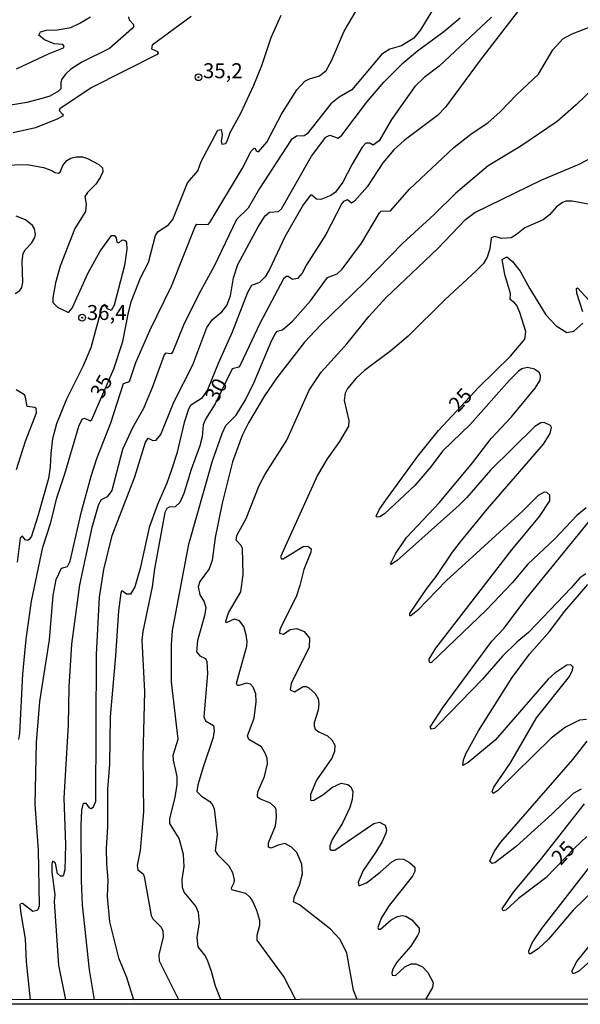
# Model space of a CAD drawing. Units: millimetres. Extents: x 185551 to 187964, y 1657657 to 1660434.
# Drawn here: x 186132 to 186226, y 1657657 to 1657822 of the extents above; entities that cross this region are included whole.
import ezdxf
from ezdxf.enums import TextEntityAlignment as Align

# ---------------------------------------------------------------- set-up
doc = ezdxf.new("R2010")
doc.units = ezdxf.units.MM
for name, color, linetype in [('IMAGEM', 7, 'Continuous'), ('V-CURVA_DE_NIVEL', 4, 'Continuous'), ('V-CURVA_MESTRA', 1, 'Continuous'), ('V-PONTO_DE_APARELHO', 4, 'Continuous'), ('V-TEXTO_DE_ALTIMETRIA', 2, 'Continuous'), ('X-LIMITE_5000', 6, 'Continuous')]:
    doc.layers.add(name, color=color, linetype=linetype)
picture_1 = doc.add_image_def('image1.jpg', size_in_pixel=(4020, 4626))

# ---------------------------------------------------------------- blocks, each defined once
blk = doc.blocks.new('805')
at = {"color": 0, "linetype": 'ByBlock', "lineweight": -2}
for radius in [0.562, 0.0806]:
    blk.add_circle((0, 0), radius, dxfattribs=at)

msp = doc.modelspace()

# ---------------------------------------------------------------- linework, layer by layer
at = {"layer": 'V-CURVA_DE_NIVEL'}
for points in [[(186134.17, 1657658.22), (186133.49, 1657664.6), (186133.36, 1657668.44), (186132.59, 1657672.63), (186132.46, 1657674.08), (186132.55, 1657674.35), (186132.85, 1657674.37), (186134.56, 1657673.05), (186135.3, 1657673.24), (186135.52, 1657673.43), (186135.69, 1657673.99), (186135.49, 1657683.26), (186134.94, 1657690.86), (186135.19, 1657701.23), (186135.75, 1657708.07), (186137.33, 1657718.4), (186137.93, 1657725.83), (186138.46, 1657728.48), (186139.36, 1657730.35), (186140.34, 1657730.63), (186140.79, 1657731.55), (186142.67, 1657739.83), (186144.31, 1657745.77), (186145.27, 1657748.72), (186147.6, 1657754.65), (186149.71, 1657761.24), (186150.7, 1657761.56), (186151.78, 1657764.77), (186154.13, 1657770.11), (186157.7, 1657777.49), (186161.71, 1657787.57), (186161.95, 1657787.85), (186163.85, 1657787.8), (186164.13, 1657788.17), (186169.59, 1657797.24), (186171.04, 1657800.08), (186171.51, 1657800.55), (186171.7, 1657800.53), (186171.89, 1657800.1), (186172.26, 1657799.93), (186173.67, 1657801.55), (186176.12, 1657806.23), (186178.68, 1657810.29), (186180.01, 1657811.76), (186180.8, 1657812.16), (186182.47, 1657812.67), (186183.57, 1657813.57), (186184.45, 1657815.16), (186186.58, 1657820.15), (186188.72, 1657823.82)], [(186150.52, 1657822.54), (186150.65, 1657822), (186150.65, 1657822), (186151.4, 1657821.26), (186151.4, 1657820.85), (186151.12, 1657820.49), (186147.35, 1657817.2), (186142.76, 1657814.92), (186140.92, 1657813.76), (186140, 1657812.91), (186139.4, 1657812.08), (186139.21, 1657811.53), (186139.25, 1657810.5), (186138.87, 1657810.07), (186137.42, 1657809.28), (186136.31, 1657808.92), (186133.53, 1657808.19), (186129.18, 1657807.46)], [(186131.83, 1657813.83), (186137.16, 1657816.35), (186139.68, 1657817.35), (186139.78, 1657817.63), (186139.59, 1657817.89), (186138.1, 1657818.03), (186136.48, 1657818.69), (186135.58, 1657819.45), (186135.86, 1657820.02), (186136.82, 1657820.3), (186138.61, 1657820.32), (186140.88, 1657820.74), (186142.29, 1657821.38), (186144.21, 1657822.52)], [(186201.19, 1657823.44), (186199.31, 1657820.32), (186198.2, 1657818.93), (186196.13, 1657817.67), (186194.21, 1657817.09), (186192.88, 1657816.3), (186187.82, 1657810.3), (186185.71, 1657809.11), (186184.36, 1657808), (186180.39, 1657802.98), (186179.86, 1657802.64), (186178.62, 1657802.58), (186177.72, 1657801.94), (186172.45, 1657793.85), (186170.53, 1657790.56), (186168.56, 1657788.64), (186164.85, 1657780.87), (186162.29, 1657776.17), (186159.75, 1657770.96), (186157.95, 1657766.56), (186157.66, 1657766.17), (186156.74, 1657766.3), (186156.5, 1657766.05), (186154.56, 1657760.67), (186153.02, 1657757.08), (186151.23, 1657753.8), (186149.56, 1657750.21), (186147.75, 1657743.34), (186147, 1657742.29), (186145.96, 1657741.79), (186145.53, 1657741.03), (186144.44, 1657737.19), (186142.37, 1657727.58), (186141.04, 1657717.67), (186140.55, 1657710.5), (186140.45, 1657704.18), (186139.76, 1657691.93), (186140.02, 1657684.2), (186139.89, 1657679.93), (186139.68, 1657679.12), (186139.49, 1657678.9), (186139.17, 1657678.9), (186138.67, 1657679.35), (186138.36, 1657681.06), (186137.82, 1657681.42), (186137.71, 1657680.95), (186137.71, 1657680.95), (186137.71, 1657679.54), (186138.21, 1657675.79), (186138.14, 1657674.68), (186138.82, 1657664.04), (186140.02, 1657658.24)], [(186144.88, 1657658.24), (186144.03, 1657663.23), (186142.84, 1657674.08), (186142.67, 1657678.09), (186142.62, 1657687.36), (186142.75, 1657689.92), (186143.05, 1657691.07), (186143.39, 1657691.07), (186143.99, 1657690.34), (186144.29, 1657690.21), (186144.7, 1657690.49), (186145.1, 1657691.41), (186145.21, 1657715.92), (186145.7, 1657725.53), (186146.42, 1657730.14), (186147.81, 1657735.86), (186151.61, 1657745.64), (186153.36, 1657751.45), (186153.81, 1657752.08), (186154.63, 1657751.7), (186155.18, 1657751.75), (186155.93, 1657752.69), (186158.1, 1657758.11), (186161.31, 1657764.34), (186163.61, 1657770.58), (186164.57, 1657771.94), (186166.15, 1657773.24), (186166.94, 1657774.25), (186167.58, 1657775.91), (186168.07, 1657778.9), (186168.82, 1657781.12), (186172.19, 1657787.4), (186173.37, 1657789.28), (186174.12, 1657789.87), (186175.59, 1657789.96), (186176.12, 1657790.41), (186181.12, 1657799.23), (186183.53, 1657802.41), (186184.15, 1657802.73), (186185.56, 1657802.26), (186186.18, 1657802.75), (186190.32, 1657808.22), (186193.18, 1657811.59), (186196.45, 1657814.85), (186198.79, 1657816.84), (186203.22, 1657820.08), (186205.95, 1657822.33)], [(186211.16, 1657822.45), (186202.45, 1657814.26), (186199.95, 1657812.36), (186198.39, 1657810.89), (186194.46, 1657805.38), (186192.39, 1657801.79), (186191.43, 1657801.06), (186190.84, 1657801.4), (186190.19, 1657801.42), (186189.59, 1657800.72), (186187.88, 1657797.9), (186186.35, 1657794.87), (186185.11, 1657793.23), (186184.35, 1657792.63), (186182.68, 1657791.97), (186181.97, 1657792.05), (186181.18, 1657792.71), (186180.95, 1657792.69), (186179.69, 1657791.11), (186176.63, 1657785.74), (186174.12, 1657780.27), (186173.39, 1657779.07), (186172.43, 1657778.11), (186171.06, 1657777.6), (186170.4, 1657776.43), (186167.88, 1657769.81), (186165.51, 1657764.6), (186163.74, 1657760.2), (186162.71, 1657758.72), (186160.92, 1657757.55), (186160.56, 1657756.96), (186159.83, 1657754.74), (186158.59, 1657749.53), (186157.7, 1657746.79), (186156.95, 1657744.57), (186155.37, 1657741.03), (186153.98, 1657737.19), (186152.49, 1657730.31), (186151.57, 1657727.28), (186150.87, 1657726.02), (186150.21, 1657726.04), (186149.56, 1657726.53), (186149.39, 1657726.53), (186149.24, 1657726.21), (186148.86, 1657723.22), (186148.39, 1657715.71), (186147.45, 1657705.5), (186147.36, 1657697.6), (186147.02, 1657693.46), (186147.02, 1657687.14), (186146.81, 1657683.51), (186146.85, 1657680.91), (186147.11, 1657678.3), (186146.98, 1657675.49), (186147.39, 1657671.26), (186148.86, 1657665.24), (186150.22, 1657662.04), (186151.4, 1657658.25)], [(186165.94, 1657658.27), (186165.08, 1657660.5), (186164.42, 1657662.98), (186163.72, 1657664.85), (186163.29, 1657665.71), (186162.18, 1657667.09), (186162.01, 1657668.65), (186162.39, 1657671.17), (186162.22, 1657672.8), (186161.8, 1657673.91), (186159.83, 1657676.23), (186159.58, 1657676.98), (186159.53, 1657678.35), (186159.83, 1657680.52), (186159.75, 1657682.51), (186158.98, 1657685.18), (186157.46, 1657687.7), (186157.44, 1657688.51), (186158.32, 1657692.05), (186158.66, 1657694.19), (186158.66, 1657695.56), (186158.04, 1657698.29), (186158, 1657699.1), (186158.85, 1657701.79), (186157.72, 1657711.35), (186157.74, 1657717.55), (186157.91, 1657719.94), (186160.6, 1657734.37), (186164.57, 1657748.29), (186166.17, 1657752.86), (186166.81, 1657754.22), (186168.54, 1657755.95), (186170.1, 1657758.49), (186171.55, 1657761.44), (186174.5, 1657768.48), (186175.14, 1657769.68), (186175.35, 1657769.96), (186176.28, 1657770.23), (186177.96, 1657771.68), (186180.92, 1657775.06), (186183.81, 1657778.98), (186185.41, 1657779.58), (186186.24, 1657780.33), (186189.44, 1657784.67), (186192.46, 1657789.75), (186192.77, 1657790.02), (186194.31, 1657790.11), (186197.49, 1657793.7), (186204.86, 1657800.68), (186207.7, 1657802.9), (186210.62, 1657804.84), (186212.57, 1657806.57), (186215.36, 1657809.49), (186219.03, 1657812.91), (186221.4, 1657817.03), (186223.12, 1657818.83), (186224.65, 1657819.68), (186227.68, 1657820.83)], [(186228.5, 1657810.9), (186225.34, 1657807.79), (186222.13, 1657805.05), (186216.07, 1657800.93), (186210.61, 1657797.6), (186205.2, 1657793.06), (186201.59, 1657789.49), (186196.34, 1657784.71), (186189.94, 1657778.09), (186182.59, 1657771), (186179.94, 1657768.14), (186175.31, 1657762.19), (186173.28, 1657759.2), (186170.61, 1657754.69), (186169.55, 1657752.52), (186167.9, 1657748.12), (186166.19, 1657741.24), (186165.04, 1657735.48), (186164.53, 1657731.64), (186164.02, 1657730.27), (186162.48, 1657728.13), (186162.18, 1657727.28), (186162.44, 1657725.91), (186163.2, 1657724.72), (186163.44, 1657723.82), (186163.23, 1657722.41), (186162.09, 1657718.31), (186161.88, 1657716.39), (186162.44, 1657715.73), (186163.4, 1657715.3), (186163.65, 1657714.77), (186163.76, 1657712.76), (186163.1, 1657705.5), (186163.4, 1657704.88), (186164.72, 1657704.05), (186164.87, 1657703.24), (186164.7, 1657702.09), (186162.99, 1657697.13), (186162.14, 1657694.15), (186161.97, 1657693.04), (186162.73, 1657692.24), (186164.13, 1657691.39), (186164.13, 1657691.39), (186164.57, 1657690.84), (186164.83, 1657690.17), (186165.34, 1657685.86), (186165.04, 1657683.15), (186165.38, 1657682.53), (186167.28, 1657680.61), (186167.9, 1657679.5), (186168.2, 1657678.3), (186168.16, 1657677.81), (186167.69, 1657676.89), (186167.77, 1657676.66), (186170.08, 1657676.04), (186170.83, 1657675.36), (186171.23, 1657674.72), (186171.9, 1657673.22), (186172.41, 1657671.52), (186172.43, 1657670.66), (186171.96, 1657669), (186171.96, 1657668.22), (186176.53, 1657661.97), (186178.41, 1657658.29)], [(186123.33, 1657797.56), (186133.62, 1657797.84), (186136.35, 1657797.33), (186137.72, 1657796.84), (186138.25, 1657796.49), (186138.83, 1657796.38), (186139.14, 1657796.58), (186139.59, 1657797.69), (186140.26, 1657798.48), (186140.88, 1657798.9), (186141.77, 1657799.14), (186142.88, 1657799.12), (186143.7, 1657798.86), (186145.57, 1657797.86), (186146.17, 1657797.3), (186146.23, 1657796.64), (186145.78, 1657795.68), (186145.06, 1657794.57), (186143.67, 1657793.16), (186143.22, 1657792.48), (186143.48, 1657791.2), (186143.35, 1657790.01), (186141.6, 1657787.14), (186139.12, 1657780.83), (186138.33, 1657778.05), (186137.88, 1657775.57), (186137.91, 1657774.76), (186138.7, 1657773.99), (186140.39, 1657773.18), (186140.56, 1657773.18), (186141.13, 1657773.8), (186143.82, 1657779.71), (186145.83, 1657783.34), (186147.71, 1657785.97), (186148.18, 1657785.97), (186148.47, 1657785.56), (186148.6, 1657784.88), (186148.9, 1657784.73), (186149.43, 1657785.2), (186149.67, 1657785.22), (186150.06, 1657785.09), (186150.22, 1657784.82), (186150.25, 1657783.69), (186149.88, 1657780.95), (186148.15, 1657774.33), (186147.62, 1657773.43), (186147.02, 1657773.73), (186147.02, 1657773.73), (186146.58, 1657774.42), (186146.12, 1657774.2), (186144.25, 1657767.2), (186142.99, 1657764.17), (186140.17, 1657758.62), (186138.52, 1657754.48), (186137.86, 1657752), (186137.54, 1657749.53), (186137.48, 1657747.31), (186137.16, 1657745.38), (186135.41, 1657739.07), (186134.32, 1657735.73), (186133.96, 1657735.15), (186133.66, 1657735), (186133.3, 1657735.11), (186132.85, 1657735.71), (186132.42, 1657735.41), (186131.93, 1657731.38)], [(186188.72, 1657658.3), (186188.14, 1657659.82), (186187.03, 1657666.05), (186185.88, 1657668.31), (186184.26, 1657670.06), (186179.11, 1657674.12), (186178.11, 1657674.59), (186178.26, 1657675.49), (186179.09, 1657677.41), (186179.6, 1657679.29), (186179.52, 1657680.91), (186178.68, 1657682.87), (186177.79, 1657683.77), (186176.66, 1657684.34), (186175.55, 1657684.07), (186174.39, 1657683.55), (186173.92, 1657683.74), (186173.92, 1657684.47), (186175.07, 1657687.31), (186175.25, 1657688.68), (186175.2, 1657690), (186175.03, 1657690.36), (186174.27, 1657691.09), (186172.58, 1657691.75), (186172.13, 1657692.03), (186172.11, 1657692.27), (186172.17, 1657692.97), (186173.28, 1657695.56), (186173.75, 1657697.69), (186173.73, 1657698.54), (186173.45, 1657699.36), (186172.75, 1657700.49), (186170.64, 1657701.74), (186170.42, 1657702.34), (186171.53, 1657705.33), (186171.89, 1657708.02), (186171.79, 1657709.39), (186171.38, 1657710.5), (186170.92, 1657711.01), (186170.25, 1657711.14), (186168.97, 1657710.77), (186168.76, 1657710.79), (186168.58, 1657711.14), (186170.29, 1657717.33), (186170.36, 1657718.14), (186170.21, 1657719.21), (186169.78, 1657720.62), (186169.06, 1657721.58), (186168.2, 1657721.83), (186166.86, 1657721.26), (186166.82, 1657721.5), (186167.26, 1657722.93), (186169.29, 1657726.4), (186169.72, 1657729.33), (186169.61, 1657733.64), (186169.35, 1657734.18), (186168.52, 1657735.07), (186168.61, 1657735.86), (186170.19, 1657738.68), (186172.34, 1657744.19), (186173.37, 1657746.07), (186176.98, 1657751.74), (186180.71, 1657760.12), (186182.7, 1657763.11), (186187.07, 1657767.93), (186190.7, 1657772.41), (186193.52, 1657775.57), (186202.19, 1657783.79), (186206.84, 1657788.66), (186208.4, 1657789.79), (186219.57, 1657795.3), (186225.81, 1657797.9), (186228.15, 1657799.1)], [(186227.68, 1657791.15), (186224.65, 1657791.71), (186223.59, 1657791.69), (186223.03, 1657791.5), (186222.03, 1657790.77), (186220.85, 1657789.45), (186219.79, 1657788.61), (186216.75, 1657787.25), (186215.38, 1657786.12), (186214.49, 1657785.6), (186212.87, 1657785.45), (186211.76, 1657785.82), (186211.14, 1657785.6), (186210.92, 1657783.73), (186210.47, 1657782.36), (186209.83, 1657781.31), (186208.64, 1657780.05), (186203.36, 1657775.23), (186197.24, 1657769.12), (186194.34, 1657766.67), (186189.98, 1657763.4), (186188.55, 1657762.1), (186187.1, 1657760.41), (186186.71, 1657759.6), (186186.56, 1657758.41), (186187.35, 1657755.03), (186187.27, 1657754.09), (186185.77, 1657751.53), (186183.72, 1657748.63), (186182.1, 1657745.94), (186175.95, 1657732.28), (186176.12, 1657731.95), (186176.4, 1657731.95), (186179.69, 1657734.02), (186180.52, 1657734.07), (186181.05, 1657733.62), (186181.01, 1657733.04), (186179.81, 1657730.14), (186179.17, 1657727.45), (186178.53, 1657725.57), (186176.14, 1657720.83), (186175.8, 1657720.06), (186175.78, 1657719.51), (186176.44, 1657719.33), (186177.56, 1657720.12), (186178.67, 1657720.3), (186179.86, 1657719.79), (186180.78, 1657718.67), (186180.71, 1657717.18), (186177.72, 1657711.1), (186177.57, 1657710.05), (186178.26, 1657709.71), (186179.71, 1657710.58), (186180.2, 1657710.58), (186180.67, 1657710.37), (186181.74, 1657709.43), (186182.21, 1657708.54), (186182.33, 1657707.72), (186182.21, 1657706.66), (186181.57, 1657704.52), (186181.54, 1657704.01), (186181.72, 1657703.45), (186182.34, 1657703), (186183.79, 1657702.36), (186184.49, 1657701.68), (186184.98, 1657700.81), (186184.96, 1657699.74), (186184.53, 1657698.63), (186181.97, 1657694.96), (186180.92, 1657692.52), (186180.92, 1657691.65), (186181.12, 1657691.52), (186181.48, 1657691.58), (186183.02, 1657692.5), (186184.64, 1657693.76), (186186.05, 1657694.42), (186187.16, 1657694.21), (186187.68, 1657693.85), (186187.99, 1657693.04), (186187.93, 1657691.71), (186187.52, 1657690.39), (186186.28, 1657687.74), (186184.55, 1657685.05), (186184.17, 1657683.98), (186184.17, 1657683.98), (186184.19, 1657683.43), (186184.43, 1657683.25), (186185.03, 1657683.23), (186191.54, 1657687.72), (186192.46, 1657687.93), (186193.42, 1657687.42), (186193.65, 1657686.63), (186193.52, 1657686.08), (186192.9, 1657684.71), (186191.79, 1657682.87), (186189.76, 1657679.86), (186188.91, 1657677.92), (186189.02, 1657677.28), (186190.32, 1657677.79), (186192.58, 1657679.54), (186194.55, 1657681.31), (186195.28, 1657681.7), (186195.83, 1657681.82), (186196.49, 1657681.72), (186197.5, 1657681.18), (186198.35, 1657680.41), (186198.39, 1657679.67), (186198, 1657678.9), (186194.1, 1657673.97), (186192.75, 1657671.88), (186192.2, 1657670.32), (186192.3, 1657670.02), (186192.65, 1657670.06), (186194.44, 1657671.6), (186195.45, 1657672.15), (186196.26, 1657672.3), (186196.86, 1657672.19), (186197.86, 1657671.58), (186199.07, 1657670.19), (186199.07, 1657669.55), (186198.82, 1657668.97), (186197.71, 1657667.2), (186195.38, 1657664.51), (186194.72, 1657663.38), (186194.52, 1657662.72), (186194.61, 1657662.34), (186195.14, 1657662.31), (186196.68, 1657663.76), (186197.75, 1657664.27), (186198.56, 1657664.25), (186199.63, 1657663.76), (186200.55, 1657662.8), (186201.42, 1657661.14), (186201.31, 1657660.29), (186200.15, 1657658.31)], [(186131.63, 1657776.28), (186132.38, 1657776.76), (186132.74, 1657777.28), (186132.89, 1657778.14), (186132.8, 1657781.68), (186132.93, 1657782.96), (186133.27, 1657783.58), (186134.36, 1657784.71), (186134.88, 1657785.61), (186135.02, 1657786.21), (186134.85, 1657787.06), (186134.49, 1657787.66), (186133.32, 1657788.59), (186131.78, 1657789.23)], [(186131.82, 1657746.88), (186133.34, 1657751.62), (186135.17, 1657756.36), (186135.11, 1657757.1), (186134.92, 1657757.23), (186133.62, 1657757.38), (186133.36, 1657758.98), (186133.17, 1657759.32), (186131.8, 1657760.2)]]:
    msp.add_lwpolyline(points, dxfattribs=at)
at = {"layer": 'V-CURVA_MESTRA'}
for points in [[(186215.88, 1657823.82), (186209.26, 1657815.3), (186203.5, 1657807.44), (186202.15, 1657806.04), (186196.58, 1657801.83), (186194.87, 1657800.27), (186193.01, 1657798.1), (186190.41, 1657794.12), (186188.29, 1657791.69), (186187.78, 1657791.39), (186187.14, 1657791.91), (186186.52, 1657791.71), (186186.2, 1657791.33), (186183.51, 1657786.16), (186180.29, 1657781.08), (186179.56, 1657779.67), (186178.77, 1657778.79), (186177.96, 1657778.63), (186177.19, 1657779.14), (186177.19, 1657779.14), (186176.92, 1657779.14), (186176.44, 1657778.73), (186172.47, 1657771.26), (186169.27, 1657764.43), (186168.97, 1657763.98), (186167.88, 1657763.66), (186165, 1657757.82), (186163.4, 1657755.29), (186163.02, 1657754.31), (186162.82, 1657752.3), (186162.46, 1657750.81), (186161.01, 1657746.88), (186159.79, 1657742.87), (186159.11, 1657741.37), (186158.34, 1657740.64), (186157.36, 1657740.56), (186156.95, 1657740.35), (186156.63, 1657739.68), (186154.88, 1657730.27), (186154.48, 1657727.28), (186152.92, 1657719.81), (186152.77, 1657718.36), (186153.2, 1657709.77), (186152.92, 1657698.8), (186153.07, 1657689.66), (186152.47, 1657683.21), (186151.96, 1657680.7), (186152.11, 1657679.97), (186152.98, 1657679.26), (186153.15, 1657678.86), (186154.31, 1657672.33), (186154.58, 1657671.77), (186155.97, 1657670.38), (186156.25, 1657669.76), (186156.33, 1657668.74), (186155.63, 1657665.75), (186155.67, 1657664.73), (186158.91, 1657658.26)], [(186161.03, 1657822.58), (186154.49, 1657817.76), (186154.37, 1657817.18), (186155.39, 1657816.73), (186155.52, 1657816.43), (186155.33, 1657816.2), (186144.29, 1657810.65), (186139.06, 1657807.15), (186138.98, 1657806.85), (186139.53, 1657806.27), (186139.62, 1657806.08), (186139.51, 1657805.93), (186138.74, 1657805.46), (186134.99, 1657803.99), (186131.27, 1657803.13)], [(186132.23, 1657701.72), (186132.4, 1657702.73), (186132.89, 1657712.68), (186133.45, 1657718.53), (186134.32, 1657724.85), (186136.24, 1657733.9), (186137.57, 1657738), (186138.55, 1657742.1), (186139.92, 1657746.15), (186142.29, 1657754.27), (186142.84, 1657755.35), (186143.18, 1657755.44), (186144.12, 1657755.01), (186144.44, 1657755.24), (186148.09, 1657763.7), (186149.59, 1657768.27), (186150.46, 1657772.84), (186151, 1657774.89), (186152.55, 1657778.9), (186153.86, 1657781.47), (186155.05, 1657785.99), (186155.52, 1657786.65), (186157.23, 1657787.78), (186157.93, 1657788.64), (186160.39, 1657794.75), (186162.1, 1657796.79), (186162.7, 1657798.33), (186165.49, 1657803.58), (186166, 1657803.67), (186166.09, 1657803.47), (186166.18, 1657802.73), (186166.01, 1657801.79), (186166.15, 1657801.23), (186166.8, 1657801.34), (186167.03, 1657801.75), (186167.52, 1657803.16), (186169.31, 1657806.4), (186171.49, 1657811.1), (186172.84, 1657814.39), (186174.37, 1657819.04), (186176.02, 1657822.8)], [(186227, 1657740.45), (186225.46, 1657739.19), (186221.75, 1657735.26), (186217.24, 1657731.02), (186214.62, 1657727.94), (186210.33, 1657723.41), (186201.12, 1657714.55), (186200.84, 1657714.64), (186200.78, 1657715.17), (186201.89, 1657716.99), (186214.6, 1657733.45), (186219.19, 1657739.02), (186220.94, 1657741.64), (186220.94, 1657742.56), (186220.45, 1657743.04), (186219.98, 1657743.1), (186218.99, 1657742.52), (186216.32, 1657739.83), (186203.64, 1657728.3), (186198.84, 1657723.28), (186197.73, 1657722.43), (186197.54, 1657722.41), (186197.56, 1657722.8), (186200.36, 1657726.96), (186201.96, 1657728.96), (186204.67, 1657733.02), (186206.23, 1657735.07), (186210.52, 1657740.3), (186219.89, 1657751.1), (186221, 1657752.86), (186221.22, 1657753.9), (186221.04, 1657754.22), (186219.96, 1657754.73), (186219.42, 1657754.65), (186218.44, 1657754.05), (186211.01, 1657746.77), (186207.04, 1657742.16), (186205.76, 1657740.92), (186195.42, 1657731.63), (186194.44, 1657730.97), (186194.29, 1657731.1), (186195.15, 1657732.79), (186196.98, 1657735.5), (186202.49, 1657741.33), (186207.98, 1657747.96), (186211.13, 1657752.06), (186214.51, 1657755.69), (186218.5, 1657760.45), (186219.33, 1657761.8), (186219.38, 1657762.51), (186219.17, 1657763), (186218.37, 1657763.62), (186217.18, 1657763.91), (186216.24, 1657763.7), (186215.68, 1657763.27), (186214.21, 1657761.82), (186207.66, 1657754.43), (186203.02, 1657749.91), (186201.06, 1657747.31), (186198.37, 1657744.19), (186193.31, 1657739.45), (186192.52, 1657738.96), (186192.07, 1657738.89), (186191.94, 1657739.08), (186192.45, 1657740.22), (186193.54, 1657741.76), (186198.9, 1657749.1), (186202.3, 1657753.37), (186209.04, 1657760.61), (186214.36, 1657765.83), (186216.77, 1657768.65), (186216.9, 1657769.94), (186215.92, 1657773.1), (186215.39, 1657774.29), (186215.04, 1657774.74), (186214.28, 1657775.25), (186214.34, 1657776.3), (186213.38, 1657779.46), (186212.97, 1657781.97), (186213.72, 1657782.43), (186214.7, 1657781.61), (186215.94, 1657779.99), (186217.56, 1657777.04), (186217.56, 1657777.04), (186220.25, 1657772.71), (186221.96, 1657770.9), (186223.77, 1657769.74), (186224.91, 1657769.96), (186226.45, 1657771.3)], [(186226.42, 1657773.22), (186225.45, 1657776.33), (186225.39, 1657777.12), (186225.53, 1657777.24), (186227.47, 1657775.1)], [(186226.92, 1657729.41), (186225.93, 1657728.77), (186224.48, 1657727.06), (186217.35, 1657719.63), (186217.35, 1657719.63), (186215.41, 1657717.99), (186213.03, 1657715.66), (186209.67, 1657711.8), (186202.4, 1657704.31), (186201.63, 1657703.6), (186201.17, 1657703.47), (186200.95, 1657703.8), (186203.09, 1657707.12), (186211.22, 1657718.18), (186213.32, 1657720.32), (186216.9, 1657725.19), (186227.68, 1657738.4)], [(186227.06, 1657705.06), (186225.89, 1657704.97), (186223.54, 1657703.8), (186221.15, 1657701.94), (186212.16, 1657693.18), (186211.48, 1657692.74), (186211.31, 1657693.03), (186211.56, 1657693.76), (186214.36, 1657697.86), (186218.69, 1657705.38), (186224.23, 1657712.29), (186224.67, 1657713.19), (186224.8, 1657713.85), (186224.42, 1657714.19), (186223.75, 1657714.17), (186221.77, 1657712.85), (186220.66, 1657711.82), (186211.78, 1657701.62), (186207.27, 1657697.9), (186206.37, 1657697.41), (186206.52, 1657698.33), (186206.97, 1657699.44), (186208.98, 1657703.2), (186214.64, 1657712.08), (186217.52, 1657716.01), (186220.85, 1657719.8), (186223.41, 1657723.18), (186227.28, 1657727.66)], [(186226.17, 1657693.44), (186224.8, 1657692.74), (186221.3, 1657689.3), (186215.28, 1657683.83), (186211.76, 1657681.12), (186211.29, 1657681.02), (186210.92, 1657681.46), (186211.69, 1657683.09), (186212.76, 1657684.56), (186224.76, 1657698.37), (186227.15, 1657701.45)], [(186227.13, 1657685.5), (186225.08, 1657683.62), (186220.27, 1657678.62), (186215.68, 1657675.19), (186213.55, 1657673.24), (186213.14, 1657673.12), (186212.97, 1657673.44), (186214.83, 1657676.21), (186219.38, 1657681.65), (186226.7, 1657690.98)], [(186228.64, 1657676.92), (186224.84, 1657673.2), (186220.68, 1657668.37), (186218.99, 1657666.75), (186217.69, 1657665.94), (186217.48, 1657665.92), (186217.42, 1657666.39), (186217.97, 1657667.76), (186219.61, 1657670.15), (186229.73, 1657683.17)], [(186227.68, 1657664.68), (186225.7, 1657662.95), (186224.84, 1657662.59), (186224.59, 1657663.04), (186225.42, 1657664.64), (186228.45, 1657668.39)]]:
    msp.add_lwpolyline(points, dxfattribs=at)
at = {"layer": 'X-LIMITE_5000'}
msp.add_lwpolyline([(185551.89, 1660428.94), (186033.5, 1660429.56), (186515.1, 1660430.16), (186996.7, 1660430.75), (187478.31, 1660431.31), (187959.91, 1660431.84), (187960.52, 1659877.55), (187961.13, 1659323.26), (187961.74, 1658768.97), (187962.34, 1658214.68), (187962.95, 1657660.39), (187481.47, 1657659.85), (186999.99, 1657659.29), (186518.5, 1657658.71), (186037.02, 1657658.11), (185555.54, 1657657.48), (185554.81, 1658211.78), (185554.08, 1658766.07), (185553.35, 1659320.36), (185552.62, 1659874.65), (185551.89, 1660428.94)], dxfattribs=at)

# ---------------------------------------------------------------- block references
at = {"layer": 'V-PONTO_DE_APARELHO', "xscale": 0.999998301267624, "yscale": 0.999998301267624, "zscale": 0.999998301267624}
for p in [(186162.24, 1657812.42), (186142.78, 1657772.24)]:
    msp.add_blockref('805', p, dxfattribs=at)

# ---------------------------------------------------------------- texts
at = {"layer": 'V-TEXTO_DE_ALTIMETRIA'}
for s, p in [('35,2', (186162.98, 1657811.48)), ('36,4', (186143.58, 1657771.07))]:
    msp.add_text(s, height=2.5, dxfattribs=at).set_placement(p, align=Align.BOTTOM_LEFT)
for s, rotation, p in [('35', 61, (186146.85, 1657758.1)), ('30', 61, (186166.04, 1657757.51)), ('25', 47, (186206.17, 1657755.73)), ('25', 47, (186223.31, 1657680.02))]:
    msp.add_text(s, height=2.5, rotation=rotation, dxfattribs=at).set_placement(p, align=Align.BOTTOM_LEFT)

# ---------------------------------------------------------------- referenced raster images: frames only (the image files are external)
at = {"layer": 'IMAGEM'}
image = msp.add_image(picture_1, insert=(185550.84, 1657657.48), size_in_units=(2413.02, 2776.77), dxfattribs=at)
image.dxf.flags = 7

doc.saveas('drawing.dxf')
